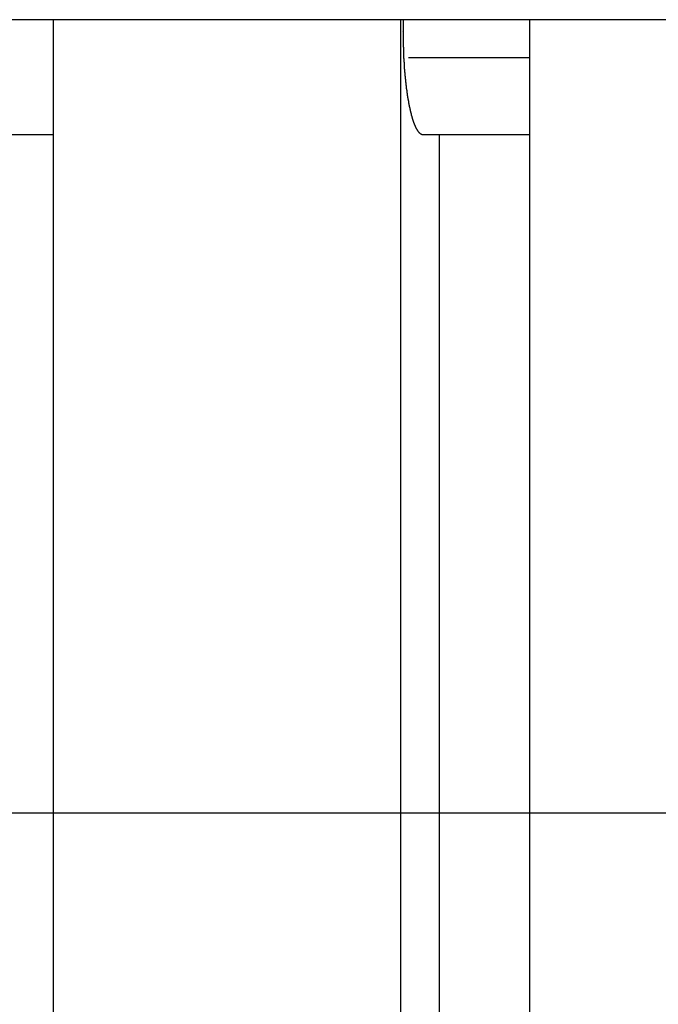
# Model space of a CAD drawing. Extents: x -68 to 68, y -46 to 46.
# Drawn here: x -17 to -16, y -1 to 1 of the extents above; entities that cross this region are included whole.
import ezdxf

# ---------------------------------------------------------------- set-up
doc = ezdxf.new("R2010")
doc.units = 0
doc.layers.get('0').update_dxf_attribs({"linetype": 'CONTINUOUS'})

msp = doc.modelspace()

# ---------------------------------------------------------------- linework, layer by layer
at = {"color": 0}
for points in [[(-9.5209, 0.8135), (-39.4962, 0.8135)], [(-9.5209, 0.8135), (-39.4962, 0.8135)], [(-9.5209, 0.8135), (-39.4962, 0.8135)], [(-9.5209, 0.8135), (-39.4962, 0.8135)], [(-9.5209, 0.8135), (-39.4962, 0.8135)], [(-9.5209, 0.8135), (-39.4962, 0.8135)], [(-9.5209, 0.8135), (-39.4962, 0.8135)], [(-9.5209, 0.8135), (-39.4962, 0.8135)], [(-9.5209, 0.8135), (-39.4962, 0.8135)], [(-9.5209, 0.8135), (-39.4962, 0.8135)], [(-9.5209, 0.8135), (-39.4962, 0.8135)], [(-9.5209, 0.8135), (-39.4962, 0.8135)], [(-9.5209, 0.8135), (-39.4962, 0.8135)], [(-9.5209, 0.8135), (-39.4962, 0.8135)], [(-9.5209, 0.8135), (-39.4962, 0.8135)], [(-9.5209, 0.8135), (-39.4962, 0.8135)], [(-9.5209, 0.8135), (-39.4962, 0.8135)], [(-9.5209, 0.8135), (-39.4962, 0.8135)], [(-9.5209, 0.8135), (-39.4962, 0.8135)], [(-9.5209, 0.8135), (-39.4962, 0.8135)], [(-9.5209, 0.8135), (-39.4962, 0.8135)], [(-17.3179, 0.8135), (-17.3179, 0.8135)], [(-17.3179, 0.8135), (-17.3179, -6.8361)], [(-17.3179, 0.8135), (-17.3179, -6.8361)], [(-17.3179, 0.8135), (-17.3179, -6.8361)], [(-17.3179, 0.8135), (-17.3179, -6.8361)], [(-17.3179, 0.8135), (-17.3179, -6.8361)], [(-17.3179, 0.8135), (-17.3179, -6.8361)], [(-17.3179, 0.8135), (-17.3179, -6.8361)], [(-17.3179, 0.8135), (-17.3179, -6.8361)], [(-17.3179, 0.8135), (-17.3179, -6.8361)], [(-17.3179, 0.8135), (-17.3179, -6.8361)], [(-17.3179, 0.8135), (-17.3179, -6.8361)], [(-17.3179, 0.8135), (-17.3179, -6.8361)], [(-17.3179, 0.8135), (-17.3179, -6.8361)], [(-17.3179, 0.8135), (-17.3179, -6.8361)], [(-17.3179, 0.8135), (-17.3179, -6.8361)], [(-17.3179, 0.8135), (-17.3179, -6.8361)], [(-17.3179, 0.8135), (-17.3179, -6.8361)], [(-17.3179, 0.8135), (-17.3179, -6.8361)], [(-17.3179, 0.8135), (-17.3179, -6.8361)], [(-17.3179, 0.8135), (-17.3179, -6.8361)], [(-17.3179, 0.8135), (-17.3179, -6.8361)], [(-16.64, 0.8135), (-16.64, 0.8135)], [(-16.64, 0.8135), (-16.64, -6.8361)], [(-16.64, 0.8135), (-16.64, -6.8361)], [(-16.64, 0.8135), (-16.64, -6.8361)], [(-16.64, 0.8135), (-16.64, -6.8361)], [(-16.64, 0.8135), (-16.64, -6.8361)], [(-16.64, 0.8135), (-16.64, -6.8361)], [(-16.64, 0.8135), (-16.64, -6.8361)], [(-16.64, 0.8135), (-16.64, -6.8361)], [(-16.64, 0.8135), (-16.64, -6.8361)], [(-16.64, 0.8135), (-16.64, -6.8361)], [(-16.64, 0.8135), (-16.64, -6.8361)], [(-16.64, 0.8135), (-16.64, -6.8361)], [(-16.64, 0.8135), (-16.64, -6.8361)], [(-16.64, 0.8135), (-16.64, -6.8361)], [(-16.64, 0.8135), (-16.64, -6.8361)], [(-16.64, 0.8135), (-16.64, -6.8361)], [(-16.64, 0.8135), (-16.64, -6.8361)], [(-16.64, 0.8135), (-16.64, -6.8361)], [(-16.64, 0.8135), (-16.64, -6.8361)], [(-16.64, 0.8135), (-16.64, -6.8361)], [(-16.64, 0.8135), (-16.64, -6.8361)], [(-16.6349, 0.8135), (-16.635, 0.806), (-16.635, 0.806), (-16.635, 0.8054), (-16.635, 0.8048), (-16.635, 0.8042), (-16.635, 0.8039), (-16.635, 0.8033), (-16.635, 0.803), (-16.635, 0.8024), (-16.635, 0.8021), (-16.635, 0.8015), (-16.635, 0.8011), (-16.635, 0.8005), (-16.635, 0.8002), (-16.635, 0.7996), (-16.635, 0.7993), (-16.635, 0.7987), (-16.6351, 0.7984), (-16.6351, 0.7984), (-16.6351, 0.7978), (-16.6351, 0.7972), (-16.6351, 0.7966), (-16.6351, 0.7963), (-16.6351, 0.7957), (-16.6351, 0.7954), (-16.6351, 0.7948), (-16.6351, 0.7945), (-16.6351, 0.7939), (-16.6351, 0.7935), (-16.6351, 0.7929), (-16.6351, 0.7926), (-16.6351, 0.792), (-16.6351, 0.7917), (-16.6351, 0.7911), (-16.6352, 0.7908), (-16.6352, 0.7908), (-16.6351, 0.7902), (-16.6351, 0.7896), (-16.6351, 0.789), (-16.6351, 0.7887), (-16.6351, 0.7881), (-16.6351, 0.7878), (-16.6351, 0.7872), (-16.6351, 0.7869), (-16.6351, 0.7863), (-16.6351, 0.786), (-16.6351, 0.7854), (-16.6351, 0.7851), (-16.6351, 0.7845), (-16.6351, 0.7842), (-16.6351, 0.7836), (-16.6351, 0.7833), (-16.6351, 0.7833), (-16.6351, 0.7827), (-16.6351, 0.7821), (-16.6351, 0.7815), (-16.6351, 0.7812), (-16.6351, 0.7806), (-16.6351, 0.7803), (-16.6351, 0.7797), (-16.6351, 0.7794), (-16.6351, 0.7788), (-16.6351, 0.7784), (-16.6351, 0.7778), (-16.6351, 0.7775), (-16.6351, 0.7769), (-16.6351, 0.7766), (-16.6351, 0.776), (-16.6351, 0.7757), (-16.6351, 0.7757), (-16.6349, 0.7751), (-16.6349, 0.7745), (-16.6349, 0.7739), (-16.6349, 0.7736), (-16.6349, 0.773), (-16.6349, 0.7727), (-16.6349, 0.7721), (-16.6349, 0.7718), (-16.6349, 0.7712), (-16.6349, 0.7709), (-16.6349, 0.7703), (-16.6349, 0.77), (-16.6349, 0.7694), (-16.6349, 0.7691), (-16.6349, 0.7685), (-16.6349, 0.7682), (-16.6349, 0.7682), (-16.6347, 0.7676), (-16.6347, 0.767), (-16.6347, 0.7664), (-16.6347, 0.7661), (-16.6347, 0.7655), (-16.6347, 0.7652), (-16.6347, 0.7646), (-16.6347, 0.7643), (-16.6347, 0.7637), (-16.6347, 0.7634), (-16.6347, 0.7628), (-16.6347, 0.7625), (-16.6347, 0.7619), (-16.6347, 0.7616), (-16.6347, 0.761), (-16.6347, 0.7607), (-16.6347, 0.7607), (-16.6345, 0.7601), (-16.6345, 0.7596), (-16.6345, 0.759), (-16.6345, 0.7587), (-16.6345, 0.7581), (-16.6345, 0.7578), (-16.6345, 0.7572), (-16.6345, 0.7569), (-16.6345, 0.7563), (-16.6345, 0.756), (-16.6345, 0.7554), (-16.6345, 0.7551), (-16.6345, 0.7545), (-16.6345, 0.7542), (-16.6345, 0.7536), (-16.6345, 0.7533), (-16.6345, 0.7533), (-16.6342, 0.7527), (-16.6342, 0.7522), (-16.6342, 0.7516), (-16.6342, 0.7513), (-16.6342, 0.7507), (-16.6342, 0.7504), (-16.6342, 0.7498), (-16.6342, 0.7495), (-16.6342, 0.7489), (-16.6342, 0.7486), (-16.6342, 0.748), (-16.6342, 0.7477), (-16.6342, 0.7471), (-16.6342, 0.7468), (-16.6342, 0.7462), (-16.6342, 0.7459), (-16.6342, 0.7459), (-16.6339, 0.7453), (-16.6339, 0.745), (-16.6339, 0.7444), (-16.6339, 0.7441), (-16.6339, 0.7435), (-16.6339, 0.7432), (-16.6339, 0.7426), (-16.6339, 0.7423), (-16.6339, 0.7417), (-16.6339, 0.7414), (-16.6339, 0.7408), (-16.6339, 0.7405), (-16.6339, 0.7399), (-16.6339, 0.7396), (-16.6339, 0.739), (-16.6339, 0.7387), (-16.6339, 0.7387), (-16.6336, 0.7381), (-16.6336, 0.7378), (-16.6336, 0.7372), (-16.6336, 0.7369), (-16.6336, 0.7363), (-16.6336, 0.736), (-16.6336, 0.7354), (-16.6336, 0.7351), (-16.6335, 0.7345), (-16.6335, 0.7342), (-16.6335, 0.7336), (-16.6335, 0.7333), (-16.6335, 0.7327), (-16.6335, 0.7324), (-16.6335, 0.7318), (-16.6335, 0.7315), (-16.6335, 0.7315), (-16.6332, 0.7309), (-16.6332, 0.7306), (-16.6332, 0.73), (-16.6332, 0.7297), (-16.6332, 0.7291), (-16.6332, 0.7288), (-16.6332, 0.7282), (-16.6332, 0.7279), (-16.633, 0.7273), (-16.633, 0.727), (-16.633, 0.7264), (-16.633, 0.7261), (-16.633, 0.7255), (-16.633, 0.7252), (-16.633, 0.7248), (-16.633, 0.7245), (-16.633, 0.7245), (-16.6327, 0.7239), (-16.6327, 0.7236), (-16.6327, 0.723), (-16.6327, 0.7227), (-16.6327, 0.7221), (-16.6327, 0.7218), (-16.6327, 0.7212), (-16.6327, 0.7209), (-16.6326, 0.7203), (-16.6326, 0.72), (-16.6326, 0.7194), (-16.6326, 0.7191), (-16.6326, 0.7185), (-16.6326, 0.7182), (-16.6326, 0.7179), (-16.6326, 0.7176), (-16.6326, 0.7176), (-16.6323, 0.717), (-16.6323, 0.7167), (-16.6323, 0.7161), (-16.6323, 0.7158), (-16.6323, 0.7152), (-16.6323, 0.7149), (-16.6323, 0.7144), (-16.6323, 0.7141), (-16.632, 0.7135), (-16.632, 0.7132), (-16.632, 0.7126), (-16.632, 0.7123), (-16.632, 0.7117), (-16.632, 0.7114), (-16.632, 0.7111), (-16.632, 0.7108), (-16.632, 0.7108), (-16.6317, 0.7102), (-16.6317, 0.7099), (-16.6317, 0.7093), (-16.6317, 0.709), (-16.6317, 0.7084), (-16.6317, 0.7081), (-16.6317, 0.7078), (-16.6317, 0.7075), (-16.6314, 0.7069), (-16.6314, 0.7066), (-16.6314, 0.706), (-16.6314, 0.7057), (-16.6314, 0.7051), (-16.6314, 0.7048), (-16.6314, 0.7045), (-16.6314, 0.7042), (-16.6314, 0.7042), (-16.6311, 0.7036), (-16.6311, 0.7033), (-16.6311, 0.7027), (-16.6311, 0.7024), (-16.6311, 0.7018), (-16.6311, 0.7015), (-16.6311, 0.7012), (-16.6311, 0.7009), (-16.6308, 0.7003), (-16.6308, 0.7), (-16.6308, 0.6996), (-16.6308, 0.6993), (-16.6308, 0.6987), (-16.6308, 0.6984), (-16.6308, 0.6981), (-16.6308, 0.6978), (-16.6308, 0.6978), (-16.6305, 0.6972), (-16.6305, 0.6969), (-16.6305, 0.6963), (-16.6305, 0.696), (-16.6305, 0.6954), (-16.6305, 0.6951), (-16.6305, 0.6948), (-16.6305, 0.6945), (-16.6302, 0.6939), (-16.6302, 0.6936), (-16.6302, 0.6933), (-16.6302, 0.693), (-16.6302, 0.6924), (-16.6302, 0.6921), (-16.6302, 0.6918), (-16.6302, 0.6915), (-16.6302, 0.6915), (-16.6299, 0.6909), (-16.6299, 0.6906), (-16.6299, 0.6902), (-16.6299, 0.6899), (-16.6298, 0.6893), (-16.6298, 0.689), (-16.6298, 0.6887), (-16.6298, 0.6884), (-16.6295, 0.6878), (-16.6295, 0.6875), (-16.6295, 0.6872), (-16.6295, 0.6869), (-16.6295, 0.6863), (-16.6295, 0.686), (-16.6295, 0.6857), (-16.6295, 0.6854), (-16.6295, 0.6854), (-16.6292, 0.6848), (-16.6292, 0.6845), (-16.6292, 0.6842), (-16.6292, 0.6839), (-16.629, 0.6833), (-16.629, 0.683), (-16.629, 0.6827), (-16.629, 0.6824), (-16.6287, 0.6818), (-16.6287, 0.6815), (-16.6287, 0.6812), (-16.6287, 0.6809), (-16.6287, 0.6804), (-16.6287, 0.6801), (-16.6287, 0.6798), (-16.6287, 0.6795), (-16.6287, 0.6795), (-16.6284, 0.6789), (-16.6284, 0.6786), (-16.6284, 0.6783), (-16.6284, 0.678), (-16.6283, 0.6774), (-16.6283, 0.6771), (-16.6283, 0.6768), (-16.6283, 0.6765), (-16.628, 0.6759), (-16.628, 0.6756), (-16.628, 0.6753), (-16.628, 0.675), (-16.628, 0.6747), (-16.628, 0.6744), (-16.628, 0.6741), (-16.628, 0.6738), (-16.628, 0.6738), (-16.6277, 0.6732), (-16.6277, 0.6729), (-16.6277, 0.6726), (-16.6277, 0.6723), (-16.6275, 0.6719), (-16.6275, 0.6716), (-16.6275, 0.6713), (-16.6275, 0.671), (-16.6272, 0.6704), (-16.6272, 0.6701), (-16.6272, 0.6698), (-16.6272, 0.6695), (-16.6272, 0.6692), (-16.6272, 0.6689), (-16.6272, 0.6686), (-16.6272, 0.6683), (-16.6272, 0.6683), (-16.6269, 0.6677), (-16.6269, 0.6674), (-16.6269, 0.6671), (-16.6269, 0.6668), (-16.6267, 0.6665), (-16.6267, 0.6662), (-16.6267, 0.6659), (-16.6267, 0.6656), (-16.6264, 0.6651), (-16.6264, 0.6648), (-16.6264, 0.6645), (-16.6264, 0.6642), (-16.6264, 0.6639), (-16.6264, 0.6636), (-16.6264, 0.6633), (-16.6264, 0.663), (-16.6264, 0.663), (-16.6261, 0.6624), (-16.6261, 0.6621), (-16.6261, 0.6618), (-16.6261, 0.6615), (-16.6258, 0.6612), (-16.6258, 0.6609), (-16.6258, 0.6606), (-16.6258, 0.6603), (-16.6255, 0.66), (-16.6255, 0.6597), (-16.6255, 0.6594), (-16.6255, 0.6591), (-16.6255, 0.6588), (-16.6255, 0.6585), (-16.6255, 0.6582), (-16.6255, 0.6579), (-16.6255, 0.6579), (-16.6252, 0.6575), (-16.6252, 0.6572), (-16.6252, 0.6569), (-16.6252, 0.6566), (-16.625, 0.6563), (-16.625, 0.656), (-16.625, 0.6557), (-16.625, 0.6554), (-16.6247, 0.6551), (-16.6247, 0.6548), (-16.6247, 0.6545), (-16.6247, 0.6542), (-16.6247, 0.6539), (-16.6247, 0.6536), (-16.6247, 0.6533), (-16.6247, 0.653), (-16.6247, 0.653), (-16.6244, 0.6527), (-16.6244, 0.6524), (-16.6244, 0.6521), (-16.6244, 0.6518), (-16.6241, 0.6515), (-16.6241, 0.6512), (-16.6241, 0.6509), (-16.6241, 0.6506), (-16.6238, 0.6503), (-16.6238, 0.65), (-16.6238, 0.6497), (-16.6238, 0.6494), (-16.6238, 0.6491), (-16.6238, 0.6488), (-16.6238, 0.6485), (-16.6238, 0.6483), (-16.6238, 0.6483), (-16.6235, 0.648), (-16.6235, 0.6477), (-16.6235, 0.6474), (-16.6235, 0.6471), (-16.6232, 0.6468), (-16.6232, 0.6465), (-16.6232, 0.6462), (-16.6232, 0.6459), (-16.6229, 0.6456), (-16.6229, 0.6453), (-16.6229, 0.645), (-16.6229, 0.6447), (-16.6229, 0.6444), (-16.6229, 0.6441), (-16.6229, 0.6438), (-16.6229, 0.6438), (-16.6229, 0.6438), (-16.6226, 0.6435), (-16.6226, 0.6432), (-16.6226, 0.6429), (-16.6226, 0.6426), (-16.6223, 0.6423), (-16.6223, 0.642), (-16.6223, 0.6417), (-16.6223, 0.6416), (-16.622, 0.6413), (-16.622, 0.641), (-16.622, 0.6407), (-16.622, 0.6404), (-16.622, 0.6401), (-16.622, 0.6398), (-16.622, 0.6395), (-16.622, 0.6395), (-16.622, 0.6395), (-16.6217, 0.6392), (-16.6217, 0.6389), (-16.6217, 0.6386), (-16.6217, 0.6383), (-16.6214, 0.638), (-16.6214, 0.6377), (-16.6214, 0.6374), (-16.6214, 0.6374), (-16.6211, 0.6371), (-16.6211, 0.6368), (-16.6211, 0.6365), (-16.6211, 0.6364), (-16.6211, 0.6361), (-16.6211, 0.6358), (-16.6211, 0.6355), (-16.6211, 0.6355), (-16.6211, 0.6355), (-16.6208, 0.6352), (-16.6208, 0.6349), (-16.6208, 0.6346), (-16.6208, 0.6343), (-16.6205, 0.634), (-16.6205, 0.6337), (-16.6205, 0.6334), (-16.6205, 0.6334), (-16.6202, 0.6331), (-16.6202, 0.6328), (-16.6202, 0.6325), (-16.6202, 0.6325), (-16.6201, 0.6322), (-16.6201, 0.6319), (-16.6201, 0.6316), (-16.6201, 0.6316), (-16.6201, 0.6316), (-16.6198, 0.6313), (-16.6198, 0.631), (-16.6198, 0.6307), (-16.6198, 0.6307), (-16.6195, 0.6304), (-16.6195, 0.6301), (-16.6195, 0.6298), (-16.6195, 0.6298), (-16.6192, 0.6295), (-16.6192, 0.6292), (-16.6192, 0.6289), (-16.6192, 0.6289), (-16.6192, 0.6286), (-16.6192, 0.6283), (-16.6192, 0.628), (-16.6192, 0.628), (-16.6192, 0.628), (-16.6189, 0.6277), (-16.6189, 0.6274), (-16.6189, 0.6271), (-16.6189, 0.6271), (-16.6186, 0.6268), (-16.6186, 0.6265), (-16.6186, 0.6262), (-16.6186, 0.6262), (-16.6183, 0.6259), (-16.6183, 0.6256), (-16.6183, 0.6253), (-16.6183, 0.6253), (-16.6182, 0.625), (-16.6182, 0.6248), (-16.6182, 0.6245), (-16.6182, 0.6245), (-16.6182, 0.6245), (-16.6179, 0.6242), (-16.6179, 0.6239), (-16.6179, 0.6236), (-16.6179, 0.6236), (-16.6176, 0.6233), (-16.6176, 0.6231), (-16.6176, 0.6228), (-16.6176, 0.6228), (-16.6173, 0.6225), (-16.6173, 0.6222), (-16.6173, 0.6219), (-16.6173, 0.6219), (-16.6173, 0.6216), (-16.6173, 0.6216), (-16.6173, 0.6213), (-16.6173, 0.6213), (-16.6173, 0.6213), (-16.617, 0.621), (-16.617, 0.6207), (-16.617, 0.6204), (-16.617, 0.6204), (-16.6167, 0.6201), (-16.6167, 0.62), (-16.6167, 0.6197), (-16.6167, 0.6197), (-16.6164, 0.6194), (-16.6164, 0.6191), (-16.6164, 0.6188), (-16.6164, 0.6188), (-16.6163, 0.6185), (-16.6163, 0.6185), (-16.6163, 0.6182), (-16.6163, 0.6182), (-16.6163, 0.6182), (-16.616, 0.6179), (-16.616, 0.6176), (-16.616, 0.6173), (-16.616, 0.6173), (-16.6157, 0.617), (-16.6157, 0.617), (-16.6157, 0.6167), (-16.6157, 0.6167), (-16.6154, 0.6164), (-16.6154, 0.6162), (-16.6154, 0.6159), (-16.6154, 0.6159), (-16.6154, 0.6156), (-16.6154, 0.6156), (-16.6154, 0.6153), (-16.6154, 0.6153), (-16.6154, 0.6153), (-16.6151, 0.615), (-16.6151, 0.6147), (-16.6151, 0.6144), (-16.6151, 0.6144), (-16.6148, 0.6141), (-16.6148, 0.6141), (-16.6148, 0.6138), (-16.6148, 0.6138), (-16.6145, 0.6135), (-16.6145, 0.6135), (-16.6145, 0.6132), (-16.6145, 0.6132), (-16.6144, 0.6129), (-16.6144, 0.6129), (-16.6144, 0.6126), (-16.6144, 0.6126), (-16.6144, 0.6126), (-16.6141, 0.6123), (-16.6141, 0.612), (-16.6141, 0.6117), (-16.6141, 0.6117), (-16.6138, 0.6114), (-16.6138, 0.6114), (-16.6138, 0.6111), (-16.6138, 0.6111), (-16.6135, 0.6108), (-16.6135, 0.6108), (-16.6135, 0.6105), (-16.6135, 0.6105), (-16.6134, 0.6102), (-16.6134, 0.6102), (-16.6134, 0.6099), (-16.6134, 0.6099), (-16.6134, 0.6099), (-16.6131, 0.6096), (-16.6131, 0.6095), (-16.6131, 0.6092), (-16.6131, 0.6092), (-16.6128, 0.6089), (-16.6128, 0.6089), (-16.6128, 0.6086), (-16.6128, 0.6086), (-16.6125, 0.6083), (-16.6125, 0.6083), (-16.6125, 0.608), (-16.6125, 0.608), (-16.6123, 0.6077), (-16.6123, 0.6077), (-16.6123, 0.6074), (-16.6123, 0.6074), (-16.6123, 0.6074), (-16.612, 0.6071), (-16.612, 0.607), (-16.612, 0.6067), (-16.612, 0.6067), (-16.6117, 0.6064), (-16.6117, 0.6064), (-16.6117, 0.6061), (-16.6117, 0.6061), (-16.6114, 0.6058), (-16.6114, 0.6058), (-16.6114, 0.6055), (-16.6114, 0.6055), (-16.6112, 0.6052), (-16.6112, 0.6052), (-16.6112, 0.6049), (-16.6112, 0.6049), (-16.6112, 0.6049), (-16.6109, 0.6046), (-16.6109, 0.6046), (-16.6109, 0.6043), (-16.6109, 0.6043), (-16.6106, 0.604), (-16.6106, 0.604), (-16.6106, 0.6037), (-16.6106, 0.6037), (-16.6103, 0.6034), (-16.6103, 0.6034), (-16.6103, 0.6031), (-16.6103, 0.6031), (-16.6101, 0.6028), (-16.6101, 0.6028), (-16.6101, 0.6027), (-16.6101, 0.6027), (-16.6101, 0.6027), (-16.6098, 0.6024), (-16.6098, 0.6024), (-16.6098, 0.6021), (-16.6098, 0.6021), (-16.6095, 0.6018), (-16.6095, 0.6018), (-16.6095, 0.6015), (-16.6095, 0.6015), (-16.6092, 0.6012), (-16.6092, 0.6012), (-16.6092, 0.6009), (-16.6092, 0.6009), (-16.609, 0.6006), (-16.609, 0.6006), (-16.609, 0.6005), (-16.609, 0.6005), (-16.609, 0.6005), (-16.6087, 0.6002), (-16.6087, 0.6002), (-16.6087, 0.5999), (-16.6087, 0.5999), (-16.6084, 0.5996), (-16.6084, 0.5996), (-16.6084, 0.5995), (-16.6084, 0.5995), (-16.6081, 0.5992), (-16.6081, 0.5992), (-16.6081, 0.5989), (-16.6081, 0.5989), (-16.6078, 0.5986), (-16.6078, 0.5986), (-16.6078, 0.5986), (-16.6078, 0.5986), (-16.6078, 0.5986), (-16.6075, 0.5983), (-16.6075, 0.5983), (-16.6075, 0.598), (-16.6075, 0.598), (-16.6072, 0.5977), (-16.6072, 0.5977), (-16.6072, 0.5977), (-16.6072, 0.5977), (-16.6069, 0.5974), (-16.6069, 0.5974), (-16.6069, 0.5971), (-16.6069, 0.5971), (-16.6066, 0.5968), (-16.6066, 0.5968), (-16.6066, 0.5968), (-16.6066, 0.5968), (-16.6066, 0.5968), (-16.6063, 0.5965), (-16.6063, 0.5965), (-16.6063, 0.5962), (-16.6063, 0.5962), (-16.606, 0.5959), (-16.606, 0.5959), (-16.606, 0.5959), (-16.606, 0.5959), (-16.6057, 0.5956), (-16.6057, 0.5956), (-16.6057, 0.5954), (-16.6057, 0.5954), (-16.6054, 0.5951), (-16.6054, 0.5951), (-16.6054, 0.5951), (-16.6054, 0.5951), (-16.6054, 0.5951), (-16.6051, 0.5948), (-16.6051, 0.5948), (-16.605, 0.5946), (-16.605, 0.5946), (-16.6047, 0.5943), (-16.6047, 0.5943), (-16.6047, 0.5943), (-16.6047, 0.5943), (-16.6044, 0.594), (-16.6044, 0.594), (-16.6044, 0.594), (-16.6044, 0.594), (-16.6041, 0.5937), (-16.6041, 0.5937), (-16.6041, 0.5937), (-16.6041, 0.5937), (-16.6041, 0.5937), (-16.6038, 0.5934), (-16.6038, 0.5934), (-16.6038, 0.5934), (-16.6038, 0.5934), (-16.6035, 0.5931), (-16.6035, 0.5931), (-16.6035, 0.5931), (-16.6035, 0.5931), (-16.6032, 0.5928), (-16.6032, 0.5928), (-16.6032, 0.5928), (-16.6032, 0.5928), (-16.603, 0.5925), (-16.603, 0.5925), (-16.603, 0.5925), (-16.603, 0.5925), (-16.603, 0.5925), (-16.6027, 0.5922), (-16.6027, 0.5922), (-16.6025, 0.5922), (-16.6025, 0.5922), (-16.6022, 0.5919), (-16.6022, 0.5919), (-16.6022, 0.5919), (-16.6022, 0.5919), (-16.6019, 0.5916), (-16.6019, 0.5916), (-16.6019, 0.5916), (-16.6019, 0.5916), (-16.6016, 0.5914), (-16.6016, 0.5914), (-16.6016, 0.5914), (-16.6016, 0.5914), (-16.6016, 0.5914), (-16.6013, 0.5911), (-16.6013, 0.5911), (-16.601, 0.5911), (-16.601, 0.5911), (-16.6007, 0.5908), (-16.6007, 0.5908), (-16.6004, 0.5908), (-16.6004, 0.5908), (-16.6001, 0.5905), (-16.6001, 0.5905), (-16.5998, 0.5905), (-16.5998, 0.5905), (-16.5995, 0.5904), (-16.5995, 0.5904), (-16.5993, 0.5904), (-16.5993, 0.5904), (-16.5993, 0.5904), (-16.599, 0.5901), (-16.5987, 0.5901), (-16.5984, 0.5901), (-16.5984, 0.5901), (-16.5981, 0.5898), (-16.598, 0.5898), (-16.5977, 0.5898), (-16.5977, 0.5898), (-16.5974, 0.5895), (-16.5971, 0.5895), (-16.5968, 0.5895), (-16.5968, 0.5895), (-16.5965, 0.5895), (-16.5965, 0.5895), (-16.5962, 0.5895), (-16.5962, 0.5895)], [(-16.3883, 0.8135), (-16.3883, 0.8135)], [(-16.3883, 0.8135), (-16.3883, -6.8361)], [(-16.3883, 0.8135), (-16.3883, -6.8361)], [(-16.3883, 0.8135), (-16.3883, -6.8361)], [(-16.3883, 0.8135), (-16.3883, -6.8361)], [(-16.3883, 0.8135), (-16.3883, -6.8361)], [(-16.3883, 0.8135), (-16.3883, -6.8361)], [(-16.3883, 0.8135), (-16.3883, -6.8361)], [(-16.3883, 0.8135), (-16.3883, -6.8361)], [(-16.3883, 0.8135), (-16.3883, -6.8361)], [(-16.3883, 0.8135), (-16.3883, -6.8361)], [(-16.3883, 0.8135), (-16.3883, -6.8361)], [(-16.3883, 0.8135), (-16.3883, -6.8361)], [(-16.3883, 0.8135), (-16.3883, -6.8361)], [(-16.3883, 0.8135), (-16.3883, -6.8361)], [(-16.3883, 0.8135), (-16.3883, -6.8361)], [(-16.3883, 0.8135), (-16.3883, -6.8361)], [(-16.3883, 0.8135), (-16.3883, -6.8361)], [(-16.3883, 0.8135), (-16.3883, -6.8361)], [(-16.3883, 0.8135), (-16.3883, -6.8361)], [(-16.3883, 0.8135), (-16.3883, -6.8361)], [(-16.3883, 0.8135), (-16.3883, -6.8361)], [(-16.6246, 0.7395), (-16.6246, 0.7395)], [(-16.6246, 0.7395), (-16.3883, 0.7395)], [(-16.6246, 0.7395), (-16.3883, 0.7395)], [(-16.6246, 0.7395), (-16.3883, 0.7395)], [(-16.6246, 0.7395), (-16.3883, 0.7395)], [(-16.6246, 0.7395), (-16.3883, 0.7395)], [(-16.6246, 0.7395), (-16.3883, 0.7395)], [(-16.6246, 0.7395), (-16.3883, 0.7395)], [(-16.6246, 0.7395), (-16.3883, 0.7395)], [(-16.6246, 0.7395), (-16.3883, 0.7395)], [(-16.6246, 0.7395), (-16.3883, 0.7395)], [(-16.6246, 0.7395), (-16.3883, 0.7395)], [(-16.6246, 0.7395), (-16.3883, 0.7395)], [(-16.6246, 0.7395), (-16.3883, 0.7395)], [(-16.6246, 0.7395), (-16.3883, 0.7395)], [(-16.6246, 0.7395), (-16.3883, 0.7395)], [(-16.6246, 0.7395), (-16.3883, 0.7395)], [(-16.6246, 0.7395), (-16.3883, 0.7395)], [(-16.6246, 0.7395), (-16.3883, 0.7395)], [(-16.6246, 0.7395), (-16.3883, 0.7395)], [(-16.6246, 0.7395), (-16.3883, 0.7395)], [(-16.6246, 0.7395), (-16.3883, 0.7395)], [(-16.3883, 0.7395), (-16.3883, 0.7395)], [(-17.5315, 0.5895), (-17.3179, 0.5895)], [(-17.5315, 0.5895), (-17.3179, 0.5895)], [(-17.5315, 0.5895), (-17.3179, 0.5895)], [(-17.5315, 0.5895), (-17.3179, 0.5895)], [(-17.5315, 0.5895), (-17.3179, 0.5895)], [(-17.5315, 0.5895), (-17.3179, 0.5895)], [(-17.5315, 0.5895), (-17.3179, 0.5895)], [(-17.5315, 0.5895), (-17.3179, 0.5895)], [(-17.5315, 0.5895), (-17.3179, 0.5895)], [(-17.5315, 0.5895), (-17.3179, 0.5895)], [(-17.5315, 0.5895), (-17.3179, 0.5895)], [(-17.5315, 0.5895), (-17.3179, 0.5895)], [(-17.5315, 0.5895), (-17.3179, 0.5895)], [(-17.5315, 0.5895), (-17.3179, 0.5895)], [(-17.5315, 0.5895), (-17.3179, 0.5895)], [(-17.5315, 0.5895), (-17.3179, 0.5895)], [(-17.5315, 0.5895), (-17.3179, 0.5895)], [(-17.5315, 0.5895), (-17.3179, 0.5895)], [(-17.5315, 0.5895), (-17.3179, 0.5895)], [(-17.5315, 0.5895), (-17.3179, 0.5895)], [(-17.5315, 0.5895), (-17.3179, 0.5895)], [(-17.3179, 0.5895), (-17.3179, 0.5895)], [(-16.5962, 0.5895), (-16.5962, 0.5895)], [(-16.5962, 0.5895), (-16.3883, 0.5895)], [(-16.5962, 0.5895), (-16.3883, 0.5895)], [(-16.5962, 0.5895), (-16.3883, 0.5895)], [(-16.5962, 0.5895), (-16.3883, 0.5895)], [(-16.5962, 0.5895), (-16.3883, 0.5895)], [(-16.5962, 0.5895), (-16.3883, 0.5895)], [(-16.5962, 0.5895), (-16.3883, 0.5895)], [(-16.5962, 0.5895), (-16.3883, 0.5895)], [(-16.5962, 0.5895), (-16.3883, 0.5895)], [(-16.5962, 0.5895), (-16.3883, 0.5895)], [(-16.5962, 0.5895), (-16.3883, 0.5895)], [(-16.5962, 0.5895), (-16.3883, 0.5895)], [(-16.5962, 0.5895), (-16.3883, 0.5895)], [(-16.5962, 0.5895), (-16.3883, 0.5895)], [(-16.5962, 0.5895), (-16.3883, 0.5895)], [(-16.5962, 0.5895), (-16.3883, 0.5895)], [(-16.5962, 0.5895), (-16.3883, 0.5895)], [(-16.5962, 0.5895), (-16.3883, 0.5895)], [(-16.5962, 0.5895), (-16.3883, 0.5895)], [(-16.5962, 0.5895), (-16.3883, 0.5895)], [(-16.5962, 0.5895), (-16.3883, 0.5895)], [(-16.5646, 0.5895), (-16.5646, 0.5895)], [(-16.5646, 0.5895), (-16.5646, -6.6105)], [(-16.5646, 0.5895), (-16.5646, -6.6105)], [(-16.5646, 0.5895), (-16.5646, -6.6105)], [(-16.5646, 0.5895), (-16.5646, -6.6105)], [(-16.5646, 0.5895), (-16.5646, -6.6105)], [(-16.5646, 0.5895), (-16.5646, -6.6105)], [(-16.5646, 0.5895), (-16.5646, -6.6105)], [(-16.5646, 0.5895), (-16.5646, -6.6105)], [(-16.5646, 0.5895), (-16.5646, -6.6105)], [(-16.5646, 0.5895), (-16.5646, -6.6105)], [(-16.5646, 0.5895), (-16.5646, -6.6105)], [(-16.5646, 0.5895), (-16.5646, -6.6105)], [(-16.5646, 0.5895), (-16.5646, -6.6105)], [(-16.5646, 0.5895), (-16.5646, -6.6105)], [(-16.5646, 0.5895), (-16.5646, -6.6105)], [(-16.5646, 0.5895), (-16.5646, -6.6105)], [(-16.5646, 0.5895), (-16.5646, -6.6105)], [(-16.5646, 0.5895), (-16.5646, -6.6105)], [(-16.5646, 0.5895), (-16.5646, -6.6105)], [(-16.5646, 0.5895), (-16.5646, -6.6105)], [(-16.5646, 0.5895), (-16.5646, -6.6105)], [(-16.3883, 0.5895), (-16.3883, 0.5895)], [(59.2637, -0.7348), (-68.2935, -0.7348)], [(59.2637, -0.7348), (-68.2935, -0.7348)], [(59.2637, -0.7348), (-68.2935, -0.7348)], [(59.2637, -0.7348), (-68.2935, -0.7348)], [(59.2637, -0.7348), (-68.2935, -0.7348)], [(59.2637, -0.7348), (-68.2935, -0.7348)], [(59.2637, -0.7348), (-68.2935, -0.7348)], [(59.2637, -0.7348), (-68.2935, -0.7348)], [(59.2637, -0.7348), (-68.2935, -0.7348)], [(59.2637, -0.7348), (-68.2935, -0.7348)], [(59.2637, -0.7348), (-68.2935, -0.7348)], [(59.2637, -0.7348), (-68.2935, -0.7348)], [(59.2637, -0.7348), (-68.2935, -0.7348)], [(59.2637, -0.7348), (-68.2935, -0.7348)], [(59.2637, -0.7348), (-68.2935, -0.7348)], [(59.2637, -0.7348), (-68.2935, -0.7348)], [(59.2637, -0.7348), (-68.2935, -0.7348)], [(59.2637, -0.7348), (-68.2935, -0.7348)], [(59.2637, -0.7348), (-68.2935, -0.7348)], [(59.2637, -0.7348), (-68.2935, -0.7348)], [(59.2637, -0.7348), (-68.2935, -0.7348)]]:
    msp.add_lwpolyline(points, dxfattribs=at)

doc.saveas('drawing.dxf')
